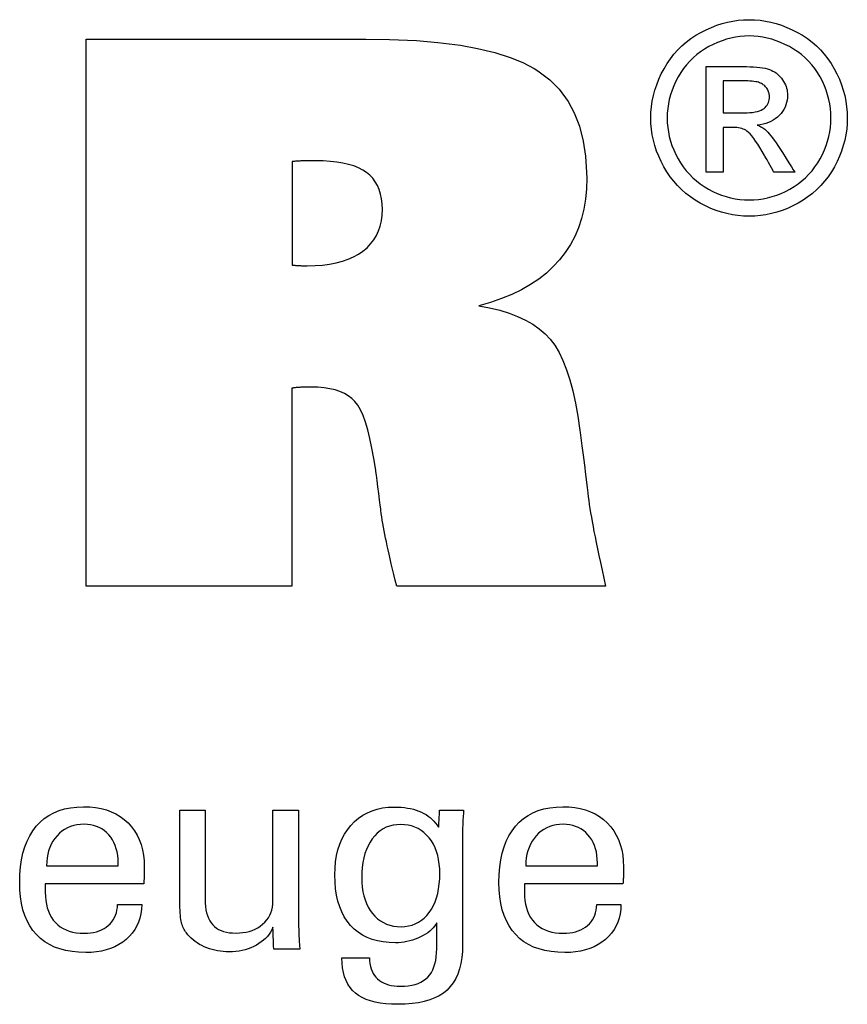
# Model space of a CAD drawing. Extents: x -3 to 355, y 8 to 204.
# Drawn here: x 325 to 337, y 46 to 60 of the extents above; entities that cross this region are included whole.
import ezdxf

# ---------------------------------------------------------------- set-up
doc = ezdxf.new("R2010")
doc.units = 0
doc.header["$MEASUREMENT"] = 0
doc.layers.add('CK_LEVEL_1', color=7, linetype='CONTINUOUS')

msp = doc.modelspace()

# ---------------------------------------------------------------- linework, layer by layer
at = {"layer": 'CK_LEVEL_1', "color": 1, "linetype": 'CONTINUOUS'}
for points in [[(335.54656, 60.48888, 0), (335.62729, 60.48659, 0), (335.70759, 60.47971, 0), (335.78746, 60.46823, 0), (335.86689, 60.45215, 0), (335.94589, 60.43146, 0), (336.02446, 60.40617, 0), (336.10261, 60.37626, 0), (336.18032, 60.34173, 0), (336.25761, 60.30258, 0), (336.33295, 60.25898, 0), (336.40445, 60.21145, 0), (336.47212, 60.15997, 0), (336.53596, 60.10454, 0), (336.596, 60.04514, 0), (336.65223, 59.98175, 0), (336.70467, 59.91438, 0), (336.75334, 59.843, 0), (336.79824, 59.76761, 0), (336.83872, 59.69007, 0), (336.87449, 59.61175, 0), (336.90553, 59.53265, 0), (336.93183, 59.45278, 0), (336.95339, 59.37214, 0), (336.97017, 59.29076, 0), (336.98218, 59.20862, 0), (336.9894, 59.12575, 0), (336.9918, 59.04215, 0), (336.98947, 58.95951, 0), (336.98244, 58.87759, 0), (336.97072, 58.7964, 0), (336.95429, 58.71593, 0), (336.93314, 58.63618, 0), (336.90726, 58.55716, 0), (336.87664, 58.47886, 0), (336.84127, 58.40129, 0), (336.80113, 58.32445, 0), (336.75686, 58.2496, 0), (336.70879, 58.17859, 0), (336.65694, 58.11142, 0), (336.60132, 58.04809, 0), (336.54193, 57.98857, 0), (336.4788, 57.93288, 0), (336.41193, 57.88101, 0), (336.34134, 57.83294, 0), (336.26705, 57.78868, 0), (336.18993, 57.74862, 0), (336.11215, 57.71327, 0), (336.03369, 57.68265, 0), (335.9545, 57.65675, 0), (335.87456, 57.63556, 0), (335.79383, 57.61908, 0), (335.71228, 57.60731, 0), (335.62987, 57.60026, 0), (335.54656, 57.5979, 0), (335.46366, 57.60026, 0), (335.38147, 57.60731, 0), (335.30003, 57.61908, 0), (335.21934, 57.63556, 0), (335.13941, 57.65675, 0), (335.06026, 57.68265, 0), (334.98189, 57.71327, 0), (334.90432, 57.74862, 0), (334.82757, 57.78868, 0), (334.7531, 57.83294, 0), (334.68233, 57.88101, 0), (334.61527, 57.93288, 0), (334.55197, 57.98857, 0), (334.49243, 58.04809, 0), (334.4367, 58.11142, 0), (334.38478, 58.17859, 0), (334.3367, 58.2496, 0), (334.2925, 58.32445, 0), (334.25206, 58.40129, 0), (334.21641, 58.47886, 0), (334.18552, 58.55716, 0), (334.15941, 58.63618, 0), (334.13805, 58.71593, 0), (334.12145, 58.7964, 0), (334.1096, 58.87759, 0), (334.1025, 58.95951, 0), (334.10013, 59.04215, 0), (334.10254, 59.12575, 0), (334.10975, 59.20862, 0), (334.12177, 59.29076, 0), (334.13859, 59.37214, 0), (334.1602, 59.45278, 0), (334.1866, 59.53265, 0), (334.21778, 59.61175, 0), (334.25375, 59.69007, 0), (334.29448, 59.76761, 0), (334.33964, 59.843, 0), (334.38855, 59.91438, 0), (334.4412, 59.98175, 0), (334.4976, 60.04514, 0), (334.55775, 60.10454, 0), (334.62167, 60.15997, 0), (334.68935, 60.21145, 0), (334.7608, 60.25898, 0), (334.83602, 60.30258, 0), (334.91344, 60.34173, 0), (334.99122, 60.37626, 0), (335.06938, 60.40617, 0), (335.14792, 60.43146, 0), (335.22685, 60.45215, 0), (335.30617, 60.46823, 0), (335.3859, 60.47971, 0), (335.46602, 60.48659, 0), (335.54656, 60.48888, 0), (335.54656, 60.48888, 0), (335.54656, 60.48888, 0), (335.54656, 60.48888, 0), (335.54656, 60.48888, 0), (335.54656, 60.48888, 0), (335.54656, 60.48888, 0), (335.54656, 60.48888, 0), (335.54656, 60.48888, 0), (335.54656, 60.48888, 0), (335.54656, 60.48888, 0), (335.54656, 60.48888, 0), (335.54656, 60.48888, 0), (335.54656, 60.48888, 0), (335.54656, 60.48888, 0), (335.54656, 60.48888, 0), (335.54656, 60.48888, 0), (335.54656, 60.48888, 0), (335.54656, 60.48888, 0)], [(335.54656, 60.24982, 0), (335.47902, 60.24787, 0), (335.41193, 60.24203, 0), (335.34527, 60.23232, 0), (335.27906, 60.21875, 0), (335.21328, 60.20133, 0), (335.14793, 60.18007, 0), (335.08302, 60.15499, 0), (335.01852, 60.1261, 0), (334.95446, 60.09342, 0), (334.8918, 60.05715, 0), (334.83227, 60.01753, 0), (334.77587, 59.97456, 0), (334.72257, 59.92826, 0), (334.67239, 59.87865, 0), (334.6253, 59.82575, 0), (334.5813, 59.76958, 0), (334.54039, 59.71015, 0), (334.50255, 59.64747, 0), (334.46854, 59.58263, 0), (334.43852, 59.5172, 0), (334.41248, 59.45117, 0), (334.39044, 59.38454, 0), (334.3724, 59.3173, 0), (334.35836, 59.24945, 0), (334.34832, 59.18098, 0), (334.3423, 59.11188, 0), (334.34029, 59.04215, 0), (334.34227, 58.97326, 0), (334.3482, 58.90498, 0), (334.35808, 58.83729, 0), (334.37193, 58.77021, 0), (334.38973, 58.70373, 0), (334.41149, 58.63785, 0), (334.43722, 58.57256, 0), (334.46691, 58.50788, 0), (334.50056, 58.44379, 0), (334.53762, 58.38169, 0), (334.57784, 58.32272, 0), (334.62121, 58.26687, 0), (334.66771, 58.21415, 0), (334.71734, 58.16454, 0), (334.77009, 58.11805, 0), (334.82594, 58.07467, 0), (334.88488, 58.03441, 0), (334.94691, 57.99725, 0), (335.01128, 57.9637, 0), (335.07618, 57.93407, 0), (335.14161, 57.90838, 0), (335.2076, 57.88662, 0), (335.27417, 57.8688, 0), (335.34133, 57.85493, 0), (335.4091, 57.84501, 0), (335.47751, 57.83906, 0), (335.54656, 57.83707, 0), (335.61572, 57.83906, 0), (335.68428, 57.84501, 0), (335.75223, 57.85493, 0), (335.81955, 57.8688, 0), (335.88624, 57.88662, 0), (335.95228, 57.90838, 0), (336.01767, 57.93407, 0), (336.08238, 57.9637, 0), (336.14642, 57.99725, 0), (336.20871, 58.03441, 0), (336.26784, 58.07467, 0), (336.32381, 58.11805, 0), (336.37661, 58.16454, 0), (336.42624, 58.21415, 0), (336.47267, 58.26687, 0), (336.51591, 58.32272, 0), (336.55594, 58.38169, 0), (336.59276, 58.44379, 0), (336.626, 58.50788, 0), (336.65537, 58.57256, 0), (336.68085, 58.63785, 0), (336.70244, 58.70373, 0), (336.72013, 58.77021, 0), (336.7339, 58.83729, 0), (336.74375, 58.90498, 0), (336.74967, 58.97326, 0), (336.75164, 59.04215, 0), (336.74967, 59.11188, 0), (336.74374, 59.18098, 0), (336.73385, 59.24945, 0), (336.72001, 59.3173, 0), (336.7022, 59.38454, 0), (336.68044, 59.45117, 0), (336.65471, 59.5172, 0), (336.62503, 59.58263, 0), (336.59137, 59.64747, 0), (336.5535, 59.71015, 0), (336.51255, 59.76958, 0), (336.46851, 59.82575, 0), (336.42136, 59.87865, 0), (336.3711, 59.92826, 0), (336.31771, 59.97456, 0), (336.26118, 60.01753, 0), (336.20151, 60.05715, 0), (336.13867, 60.09342, 0), (336.07438, 60.1261, 0), (336.00969, 60.15499, 0), (335.94462, 60.18007, 0), (335.87917, 60.20133, 0), (335.81335, 60.21875, 0), (335.74717, 60.23232, 0), (335.68064, 60.24203, 0), (335.61377, 60.24787, 0), (335.54656, 60.24982, 0), (335.54656, 60.24982, 0), (335.54656, 60.24982, 0), (335.54656, 60.24982, 0), (335.54656, 60.24982, 0), (335.54656, 60.24982, 0), (335.54656, 60.24982, 0), (335.54656, 60.24982, 0), (335.54656, 60.24982, 0), (335.54656, 60.24982, 0), (335.54656, 60.24982, 0), (335.54656, 60.24982, 0), (335.54656, 60.24982, 0), (335.54656, 60.24982, 0), (335.54656, 60.24982, 0), (335.54656, 60.24982, 0), (335.54656, 60.24982, 0), (335.54656, 60.24982, 0), (335.54656, 60.24982, 0)], [(334.91302, 58.24407, 0), (334.91302, 58.29739, 0), (334.91302, 58.44031, 0), (334.91302, 58.64722, 0), (334.91302, 58.89253, 0), (334.91302, 59.15064, 0), (334.91302, 59.39595, 0), (334.91302, 59.60286, 0), (334.91302, 59.74578, 0), (334.91302, 59.7991, 0), (334.93132, 59.7991, 0), (334.98036, 59.7991, 0), (335.05136, 59.7991, 0), (335.13553, 59.7991, 0), (335.2241, 59.7991, 0), (335.30827, 59.7991, 0), (335.37927, 59.7991, 0), (335.42831, 59.7991, 0), (335.4466, 59.7991, 0), (335.50587, 59.7986, 0), (335.56137, 59.79709, 0), (335.61312, 59.79454, 0), (335.66113, 59.79094, 0), (335.70538, 59.78627, 0), (335.7459, 59.78051, 0), (335.78268, 59.77364, 0), (335.81573, 59.76563, 0), (335.84505, 59.75648, 0), (335.87153, 59.74609, 0), (335.89677, 59.7341, 0), (335.92079, 59.7205, 0), (335.94358, 59.70532, 0), (335.96516, 59.68857, 0), (335.98553, 59.67027, 0), (336.00469, 59.65041, 0), (336.02265, 59.62903, 0), (336.03941, 59.60614, 0), (336.0547, 59.582, 0), (336.06821, 59.55759, 0), (336.07991, 59.53289, 0), (336.08982, 59.50789, 0), (336.09792, 59.48256, 0), (336.10423, 59.45688, 0), (336.10873, 59.43084, 0), (336.11144, 59.40442, 0), (336.11234, 59.3776, 0), (336.11085, 59.34031, 0), (336.10638, 59.30412, 0), (336.09892, 59.26904, 0), (336.08846, 59.23503, 0), (336.075, 59.2021, 0), (336.05852, 59.17023, 0), (336.03902, 59.1394, 0), (336.01649, 59.10959, 0), (335.99092, 59.0808, 0), (335.96264, 59.05405, 0), (335.93245, 59.03009, 0), (335.90035, 59.0089, 0), (335.86633, 58.99047, 0), (335.8304, 58.97479, 0), (335.79254, 58.96183, 0), (335.75275, 58.9516, 0), (335.71104, 58.94406, 0), (335.66739, 58.93921, 0), (335.68533, 58.93143, 0), (335.70246, 58.92331, 0), (335.71878, 58.91484, 0), (335.73427, 58.90603, 0), (335.74893, 58.89686, 0), (335.76276, 58.88734, 0), (335.77576, 58.87745, 0), (335.78793, 58.86718, 0), (335.79924, 58.85654, 0), (335.82062, 58.83449, 0), (335.84307, 58.80941, 0), (335.86658, 58.78128, 0), (335.89115, 58.7501, 0), (335.91678, 58.71587, 0), (335.94345, 58.67856, 0), (335.97116, 58.63817, 0), (335.9999, 58.59469, 0), (336.02967, 58.54812, 0), (336.03617, 58.53769, 0), (336.05359, 58.50975, 0), (336.07882, 58.46929, 0), (336.10873, 58.42132, 0), (336.1402, 58.37086, 0), (336.1701, 58.32289, 0), (336.19533, 58.28244, 0), (336.21275, 58.25449, 0), (336.21925, 58.24407, 0), (336.20873, 58.24407, 0), (336.18052, 58.24407, 0), (336.13968, 58.24407, 0), (336.09126, 58.24407, 0), (336.04031, 58.24407, 0), (335.9919, 58.24407, 0), (335.95106, 58.24407, 0), (335.92285, 58.24407, 0), (335.91232, 58.24407, 0), (335.90761, 58.25248, 0), (335.89498, 58.27503, 0), (335.87669, 58.30767, 0), (335.85502, 58.34637, 0), (335.83221, 58.38709, 0), (335.81053, 58.42579, 0), (335.79224, 58.45843, 0), (335.77961, 58.48098, 0), (335.7749, 58.48939, 0), (335.73958, 58.55074, 0), (335.70581, 58.60681, 0), (335.6736, 58.65758, 0), (335.64294, 58.70305, 0), (335.61383, 58.74321, 0), (335.58626, 58.77805, 0), (335.56023, 58.80756, 0), (335.53574, 58.83174, 0), (335.51278, 58.85058, 0), (335.49663, 58.86189, 0), (335.47894, 58.87185, 0), (335.45968, 58.88045, 0), (335.43887, 58.88772, 0), (335.41649, 58.89364, 0), (335.39256, 58.89824, 0), (335.36706, 58.90152, 0), (335.34, 58.90348, 0), (335.31137, 58.90414, 0), (335.30629, 58.90414, 0), (335.29269, 58.90414, 0), (335.27299, 58.90414, 0), (335.24963, 58.90414, 0), (335.22506, 58.90414, 0), (335.2017, 58.90414, 0), (335.182, 58.90414, 0), (335.1684, 58.90414, 0), (335.16332, 58.90414, 0), (335.16332, 58.8815, 0), (335.16332, 58.82084, 0), (335.16332, 58.73301, 0), (335.16332, 58.62888, 0), (335.16332, 58.51932, 0), (335.16332, 58.4152, 0), (335.16332, 58.32737, 0), (335.16332, 58.2667, 0), (335.16332, 58.24407, 0), (335.15474, 58.24407, 0), (335.13173, 58.24407, 0), (335.09843, 58.24407, 0), (335.05894, 58.24407, 0), (335.0174, 58.24407, 0), (334.97791, 58.24407, 0), (334.94461, 58.24407, 0), (334.92161, 58.24407, 0), (334.91302, 58.24407, 0), (334.91302, 58.24407, 0), (334.91302, 58.24407, 0), (334.91302, 58.24407, 0), (334.91302, 58.24407, 0), (334.91302, 58.24407, 0), (334.91302, 58.24407, 0), (334.91302, 58.24407, 0), (334.91302, 58.24407, 0), (334.91302, 58.24407, 0)], [(335.16332, 59.11866, 0), (335.1738, 59.11866, 0), (335.20188, 59.11866, 0), (335.24253, 59.11866, 0), (335.29073, 59.11866, 0), (335.34145, 59.11866, 0), (335.38965, 59.11866, 0), (335.4303, 59.11866, 0), (335.45838, 59.11866, 0), (335.46886, 59.11866, 0), (335.51555, 59.11949, 0), (335.55883, 59.12197, 0), (335.5987, 59.12608, 0), (335.63518, 59.1318, 0), (335.66825, 59.13913, 0), (335.69792, 59.14804, 0), (335.72419, 59.15853, 0), (335.74707, 59.17057, 0), (335.76655, 59.18414, 0), (335.78304, 59.19912, 0), (335.79765, 59.21518, 0), (335.81037, 59.23229, 0), (335.82117, 59.25047, 0), (335.83005, 59.26968, 0), (335.83698, 59.28994, 0), (335.84195, 59.31122, 0), (335.84494, 59.33352, 0), (335.84595, 59.35684, 0), (335.84548, 59.37199, 0), (335.84407, 59.38679, 0), (335.84172, 59.40122, 0), (335.83842, 59.4153, 0), (335.83418, 59.42902, 0), (335.82897, 59.44238, 0), (335.82281, 59.45539, 0), (335.81568, 59.46805, 0), (335.80759, 59.48035, 0), (335.79845, 59.49205, 0), (335.78869, 59.50312, 0), (335.77829, 59.51355, 0), (335.76725, 59.52331, 0), (335.75553, 59.5324, 0), (335.74312, 59.54081, 0), (335.73001, 59.54852, 0), (335.71616, 59.55553, 0), (335.70157, 59.56182, 0), (335.68487, 59.5675, 0), (335.66538, 59.57248, 0), (335.64307, 59.57676, 0), (335.61794, 59.58037, 0), (335.58996, 59.5833, 0), (335.55912, 59.58557, 0), (335.52541, 59.58718, 0), (335.4888, 59.58813, 0), (335.44929, 59.58845, 0), (335.43948, 59.58845, 0), (335.4132, 59.58845, 0), (335.37515, 59.58845, 0), (335.33004, 59.58845, 0), (335.28257, 59.58845, 0), (335.23746, 59.58845, 0), (335.19941, 59.58845, 0), (335.17313, 59.58845, 0), (335.16332, 59.58845, 0), (335.16332, 59.57234, 0), (335.16332, 59.52917, 0), (335.16332, 59.46666, 0), (335.16332, 59.39255, 0), (335.16332, 59.31457, 0), (335.16332, 59.24046, 0), (335.16332, 59.17795, 0), (335.16332, 59.13477, 0), (335.16332, 59.11866, 0), (335.16332, 59.11866, 0), (335.16332, 59.11866, 0), (335.16332, 59.11866, 0), (335.16332, 59.11866, 0), (335.16332, 59.11866, 0), (335.16332, 59.11866, 0), (335.16332, 59.11866, 0), (335.16332, 59.11866, 0), (335.16332, 59.11866, 0)], [(326.60746, 47.4729, 0), (326.60442, 47.40362, 0), (326.59586, 47.33743, 0), (326.58175, 47.27433, 0), (326.56209, 47.21431, 0), (326.53687, 47.15737, 0), (326.50609, 47.10352, 0), (326.46972, 47.05275, 0), (326.42776, 47.00505, 0), (326.3802, 46.96043, 0), (326.32824, 46.91972, 0), (326.27269, 46.88383, 0), (326.21354, 46.85273, 0), (326.15079, 46.82644, 0), (326.08446, 46.80493, 0), (326.01453, 46.78822, 0), (325.94102, 46.77628, 0), (325.86392, 46.76913, 0), (325.78325, 46.76674, 0), (325.67991, 46.76998, 0), (325.58229, 46.7797, 0), (325.4904, 46.79591, 0), (325.40422, 46.8186, 0), (325.32377, 46.84778, 0), (325.24903, 46.88346, 0), (325.18001, 46.92563, 0), (325.11671, 46.9743, 0), (325.05913, 47.02947, 0), (325.00728, 47.09062, 0), (324.96153, 47.15787, 0), (324.92188, 47.23122, 0), (324.88833, 47.31065, 0), (324.86089, 47.39616, 0), (324.83954, 47.48774, 0), (324.8243, 47.58538, 0), (324.81515, 47.68907, 0), (324.8121, 47.79881, 0), (324.81513, 47.91555, 0), (324.82422, 48.026, 0), (324.83934, 48.13018, 0), (324.86049, 48.22808, 0), (324.88767, 48.31972, 0), (324.92085, 48.4051, 0), (324.96003, 48.48424, 0), (325.00519, 48.55715, 0), (325.05633, 48.62383, 0), (325.11289, 48.68396, 0), (325.17467, 48.73702, 0), (325.24167, 48.783, 0), (325.31388, 48.82192, 0), (325.3913, 48.85377, 0), (325.47393, 48.87854, 0), (325.56177, 48.89623, 0), (325.65479, 48.90685, 0), (325.75301, 48.91039, 0), (325.84321, 48.90744, 0), (325.92904, 48.89861, 0), (326.01048, 48.8839, 0), (326.08754, 48.86331, 0), (326.16022, 48.83687, 0), (326.22851, 48.80457, 0), (326.29242, 48.76643, 0), (326.35195, 48.72246, 0), (326.40709, 48.67266, 0), (326.45716, 48.61781, 0), (326.50133, 48.5587, 0), (326.53962, 48.49532, 0), (326.57201, 48.42769, 0), (326.59852, 48.35579, 0), (326.61913, 48.27964, 0), (326.63386, 48.19924, 0), (326.64269, 48.1146, 0), (326.64564, 48.02571, 0), (326.64561, 48.0042, 0), (326.64554, 47.98384, 0), (326.64543, 47.96464, 0), (326.64527, 47.94662, 0), (326.64507, 47.9298, 0), (326.64482, 47.91418, 0), (326.64453, 47.89979, 0), (326.6442, 47.88662, 0), (326.64383, 47.87471, 0), (326.64331, 47.86316, 0), (326.64276, 47.8518, 0), (326.64216, 47.8406, 0), (326.64152, 47.82958, 0), (326.64082, 47.81873, 0), (326.64005, 47.80804, 0), (326.63921, 47.7975, 0), (326.63827, 47.78712, 0), (326.63724, 47.77688, 0), (326.58758, 47.77688, 0), (326.45448, 47.77688, 0), (326.26177, 47.77688, 0), (326.03332, 47.77688, 0), (325.79294, 47.77688, 0), (325.56448, 47.77688, 0), (325.37178, 47.77688, 0), (325.23867, 47.77688, 0), (325.18901, 47.77688, 0), (325.18901, 47.77551, 0), (325.18901, 47.77184, 0), (325.18901, 47.76653, 0), (325.18901, 47.76024, 0), (325.18901, 47.75362, 0), (325.18901, 47.74733, 0), (325.18901, 47.74202, 0), (325.18901, 47.73835, 0), (325.18901, 47.73698, 0), (325.18901, 47.73419, 0), (325.18901, 47.72669, 0), (325.18901, 47.71583, 0), (325.18901, 47.70296, 0), (325.18901, 47.68942, 0), (325.18901, 47.67655, 0), (325.18901, 47.66569, 0), (325.18901, 47.65819, 0), (325.18901, 47.65539, 0), (325.19081, 47.59248, 0), (325.19622, 47.53286, 0), (325.20527, 47.47653, 0), (325.21799, 47.42349, 0), (325.23442, 47.37373, 0), (325.25458, 47.32727, 0), (325.2785, 47.28408, 0), (325.30622, 47.24417, 0), (325.33775, 47.20755, 0), (325.37235, 47.17438, 0), (325.41002, 47.14509, 0), (325.45077, 47.11969, 0), (325.49459, 47.09819, 0), (325.54148, 47.08058, 0), (325.59143, 47.06688, 0), (325.64445, 47.05708, 0), (325.70054, 47.0512, 0), (325.75969, 47.04924, 0), (325.80841, 47.05065, 0), (325.85486, 47.05488, 0), (325.89904, 47.06193, 0), (325.94094, 47.07179, 0), (325.98057, 47.08448, 0), (326.01792, 47.09997, 0), (326.05299, 47.11828, 0), (326.08578, 47.1394, 0), (326.11629, 47.16332, 0), (326.14402, 47.18988, 0), (326.16859, 47.21841, 0), (326.19, 47.2489, 0), (326.20826, 47.28135, 0), (326.22337, 47.31576, 0), (326.23533, 47.35212, 0), (326.24414, 47.39044, 0), (326.2498, 47.4307, 0), (326.2523, 47.4729, 0), (326.26448, 47.4729, 0), (326.29712, 47.4729, 0), (326.34438, 47.4729, 0), (326.40041, 47.4729, 0), (326.45936, 47.4729, 0), (326.51538, 47.4729, 0), (326.56264, 47.4729, 0), (326.59528, 47.4729, 0), (326.60746, 47.4729, 0), (326.60746, 47.4729, 0), (326.60746, 47.4729, 0), (326.60746, 47.4729, 0), (326.60746, 47.4729, 0), (326.60746, 47.4729, 0), (326.60746, 47.4729, 0), (326.60746, 47.4729, 0), (326.60746, 47.4729, 0), (326.60746, 47.4729, 0)], [(328.53946, 47.13832, 0), (328.52265, 47.10246, 0), (328.50325, 47.06823, 0), (328.48128, 47.03562, 0), (328.45673, 47.00465, 0), (328.4296, 46.97531, 0), (328.39989, 46.9476, 0), (328.36761, 46.92154, 0), (328.33275, 46.89711, 0), (328.29532, 46.87433, 0), (328.25594, 46.85372, 0), (328.21531, 46.83556, 0), (328.1734, 46.81986, 0), (328.13022, 46.8066, 0), (328.08576, 46.79577, 0), (328.04, 46.78736, 0), (327.99293, 46.78136, 0), (327.94456, 46.77777, 0), (327.89486, 46.77658, 0), (327.85118, 46.7775, 0), (327.80823, 46.78028, 0), (327.76602, 46.78489, 0), (327.72456, 46.79134, 0), (327.68386, 46.79962, 0), (327.64393, 46.80973, 0), (327.60479, 46.82165, 0), (327.56643, 46.8354, 0), (327.52887, 46.85095, 0), (327.49271, 46.86829, 0), (327.45822, 46.88699, 0), (327.42543, 46.90705, 0), (327.39434, 46.9285, 0), (327.36496, 46.95133, 0), (327.3373, 46.97557, 0), (327.31138, 47.00122, 0), (327.28721, 47.0283, 0), (327.26479, 47.05682, 0), (327.25323, 47.07295, 0), (327.24245, 47.08985, 0), (327.23246, 47.10752, 0), (327.22325, 47.12597, 0), (327.21482, 47.14518, 0), (327.20719, 47.16515, 0), (327.20035, 47.18587, 0), (327.19431, 47.20735, 0), (327.18906, 47.22957, 0), (327.1845, 47.25393, 0), (327.18046, 47.28189, 0), (327.17693, 47.31343, 0), (327.17394, 47.34857, 0), (327.17147, 47.38729, 0), (327.16954, 47.42959, 0), (327.16816, 47.47547, 0), (327.16732, 47.52493, 0), (327.16704, 47.57795, 0), (327.16704, 47.62194, 0), (327.16704, 47.73983, 0), (327.16704, 47.91051, 0), (327.16704, 48.11286, 0), (327.16704, 48.32576, 0), (327.16704, 48.52811, 0), (327.16704, 48.69878, 0), (327.16704, 48.81667, 0), (327.16704, 48.86066, 0), (327.17986, 48.86066, 0), (327.21422, 48.86066, 0), (327.26396, 48.86066, 0), (327.32293, 48.86066, 0), (327.38498, 48.86066, 0), (327.44396, 48.86066, 0), (327.4937, 48.86066, 0), (327.52806, 48.86066, 0), (327.54088, 48.86066, 0), (327.54088, 48.81586, 0), (327.54088, 48.6958, 0), (327.54088, 48.52198, 0), (327.54088, 48.3159, 0), (327.54088, 48.09907, 0), (327.54088, 47.89299, 0), (327.54088, 47.71917, 0), (327.54088, 47.59911, 0), (327.54088, 47.55431, 0), (327.54227, 47.49844, 0), (327.54645, 47.44597, 0), (327.55339, 47.39689, 0), (327.56309, 47.35121, 0), (327.57553, 47.30895, 0), (327.5907, 47.27011, 0), (327.60858, 47.23471, 0), (327.62916, 47.20275, 0), (327.65243, 47.17424, 0), (327.67861, 47.14877, 0), (327.7078, 47.12626, 0), (327.74001, 47.10674, 0), (327.77522, 47.09019, 0), (327.81346, 47.07664, 0), (327.8547, 47.06608, 0), (327.89895, 47.05854, 0), (327.94621, 47.054, 0), (327.99648, 47.05249, 0), (328.04843, 47.05408, 0), (328.09825, 47.05888, 0), (328.14593, 47.06689, 0), (328.19148, 47.07814, 0), (328.2349, 47.09264, 0), (328.27617, 47.11041, 0), (328.3153, 47.13148, 0), (328.35228, 47.15585, 0), (328.38711, 47.18354, 0), (328.41893, 47.21356, 0), (328.44707, 47.24543, 0), (328.47149, 47.27915, 0), (328.4922, 47.31473, 0), (328.50918, 47.35217, 0), (328.5224, 47.39145, 0), (328.53187, 47.4326, 0), (328.53756, 47.4756, 0), (328.53946, 47.52046, 0), (328.53946, 47.56642, 0), (328.53946, 47.6896, 0), (328.53946, 47.86792, 0), (328.53946, 48.07934, 0), (328.53946, 48.30178, 0), (328.53946, 48.5132, 0), (328.53946, 48.69153, 0), (328.53946, 48.8147, 0), (328.53946, 48.86066, 0), (328.55241, 48.86066, 0), (328.58713, 48.86066, 0), (328.63739, 48.86066, 0), (328.69697, 48.86066, 0), (328.75967, 48.86066, 0), (328.81925, 48.86066, 0), (328.86951, 48.86066, 0), (328.90422, 48.86066, 0), (328.91718, 48.86066, 0), (328.91718, 48.80438, 0), (328.91718, 48.65356, 0), (328.91718, 48.43521, 0), (328.91718, 48.17634, 0), (328.91718, 47.90396, 0), (328.91718, 47.64509, 0), (328.91718, 47.42674, 0), (328.91718, 47.27592, 0), (328.91718, 47.21964, 0), (328.91723, 47.19297, 0), (328.9174, 47.16686, 0), (328.91768, 47.14133, 0), (328.91807, 47.11637, 0), (328.91859, 47.092, 0), (328.91924, 47.06823, 0), (328.92001, 47.04505, 0), (328.92092, 47.02247, 0), (328.92196, 47.0005, 0), (328.92271, 46.97865, 0), (328.92368, 46.95719, 0), (328.92486, 46.9361, 0), (328.92622, 46.91537, 0), (328.92774, 46.89498, 0), (328.92942, 46.87491, 0), (328.93122, 46.85515, 0), (328.93313, 46.83568, 0), (328.93514, 46.81647, 0), (328.92197, 46.81647, 0), (328.8867, 46.81647, 0), (328.83562, 46.81647, 0), (328.77507, 46.81647, 0), (328.71135, 46.81647, 0), (328.6508, 46.81647, 0), (328.59973, 46.81647, 0), (328.56445, 46.81647, 0), (328.55128, 46.81647, 0), (328.55088, 46.82751, 0), (328.54979, 46.85709, 0), (328.54822, 46.89991, 0), (328.54635, 46.95069, 0), (328.54439, 47.00411, 0), (328.54252, 47.05488, 0), (328.54095, 47.0977, 0), (328.53987, 47.12728, 0), (328.53946, 47.13832, 0), (328.53946, 47.13832, 0), (328.53946, 47.13832, 0), (328.53946, 47.13832, 0), (328.53946, 47.13832, 0), (328.53946, 47.13832, 0), (328.53946, 47.13832, 0), (328.53946, 47.13832, 0), (328.53946, 47.13832, 0), (328.53946, 47.13832, 0)], [(330.94927, 47.20448, 0), (330.9345, 47.17801, 0), (330.91685, 47.1524, 0), (330.89631, 47.12765, 0), (330.87288, 47.10375, 0), (330.84655, 47.08071, 0), (330.81733, 47.05853, 0), (330.78521, 47.03722, 0), (330.75019, 47.01676, 0), (330.71226, 46.99716, 0), (330.67298, 46.9789, 0), (330.63326, 46.96275, 0), (330.59308, 46.94871, 0), (330.55247, 46.93681, 0), (330.51142, 46.92705, 0), (330.46994, 46.91944, 0), (330.42803, 46.91399, 0), (330.38569, 46.91071, 0), (330.34294, 46.90962, 0), (330.2495, 46.91279, 0), (330.16102, 46.92233, 0), (330.07752, 46.93821, 0), (329.99899, 46.96043, 0), (329.92546, 46.989, 0), (329.85692, 47.0239, 0), (329.79341, 47.06513, 0), (329.73491, 47.11269, 0), (329.68146, 47.16657, 0), (329.6327, 47.22639, 0), (329.58973, 47.29188, 0), (329.55254, 47.36303, 0), (329.52111, 47.43984, 0), (329.49542, 47.5223, 0), (329.47547, 47.61041, 0), (329.46123, 47.70416, 0), (329.4527, 47.80355, 0), (329.44986, 47.90856, 0), (329.45278, 48.00775, 0), (329.46152, 48.10237, 0), (329.47609, 48.19241, 0), (329.49651, 48.27787, 0), (329.52278, 48.35873, 0), (329.55489, 48.43499, 0), (329.59287, 48.50664, 0), (329.63671, 48.57368, 0), (329.68642, 48.63611, 0), (329.74109, 48.69282, 0), (329.79978, 48.74287, 0), (329.8625, 48.78625, 0), (329.92924, 48.82296, 0), (330, 48.853, 0), (330.07477, 48.87637, 0), (330.15356, 48.89306, 0), (330.23636, 48.90308, 0), (330.32317, 48.90642, 0), (330.37522, 48.90549, 0), (330.42539, 48.90271, 0), (330.4737, 48.89807, 0), (330.52012, 48.89158, 0), (330.56466, 48.88325, 0), (330.60731, 48.87307, 0), (330.64808, 48.86105, 0), (330.68694, 48.8472, 0), (330.7239, 48.83151, 0), (330.75923, 48.81409, 0), (330.79273, 48.79481, 0), (330.82442, 48.77369, 0), (330.85432, 48.75072, 0), (330.88245, 48.72591, 0), (330.90883, 48.69928, 0), (330.93349, 48.67083, 0), (330.95644, 48.64056, 0), (330.9777, 48.60849, 0), (330.97818, 48.61714, 0), (330.97948, 48.64031, 0), (330.98135, 48.67387, 0), (330.98357, 48.71365, 0), (330.98591, 48.7555, 0), (330.98813, 48.79528, 0), (330.99, 48.82884, 0), (330.9913, 48.85201, 0), (330.99178, 48.86066, 0), (331.00391, 48.86066, 0), (331.03642, 48.86066, 0), (331.08348, 48.86066, 0), (331.13928, 48.86066, 0), (331.19799, 48.86066, 0), (331.25379, 48.86066, 0), (331.30085, 48.86066, 0), (331.33336, 48.86066, 0), (331.34549, 48.86066, 0), (331.34395, 48.8414, 0), (331.34245, 48.8222, 0), (331.34101, 48.80307, 0), (331.33962, 48.784, 0), (331.33829, 48.765, 0), (331.33704, 48.74608, 0), (331.33586, 48.72723, 0), (331.33477, 48.70848, 0), (331.33376, 48.68981, 0), (331.33286, 48.67094, 0), (331.33207, 48.65146, 0), (331.3314, 48.63138, 0), (331.33084, 48.61071, 0), (331.33039, 48.58945, 0), (331.33004, 48.5676, 0), (331.3298, 48.54518, 0), (331.32965, 48.5222, 0), (331.32961, 48.49865, 0), (331.32961, 48.44321, 0), (331.32961, 48.29463, 0), (331.32961, 48.07952, 0), (331.32961, 47.82449, 0), (331.32961, 47.55616, 0), (331.32961, 47.30113, 0), (331.32961, 47.08602, 0), (331.32961, 46.93744, 0), (331.32961, 46.882, 0), (331.3268, 46.78346, 0), (331.31839, 46.69103, 0), (331.30434, 46.60472, 0), (331.28466, 46.52451, 0), (331.25933, 46.4504, 0), (331.22833, 46.38239, 0), (331.19167, 46.32048, 0), (331.14931, 46.26466, 0), (331.10126, 46.21492, 0), (331.04748, 46.1708, 0), (330.9871, 46.13189, 0), (330.9201, 46.09818, 0), (330.84648, 46.06966, 0), (330.76623, 46.04633, 0), (330.67934, 46.0282, 0), (330.58578, 46.01525, 0), (330.48557, 46.00749, 0), (330.37868, 46.0049, 0), (330.28617, 46.00694, 0), (330.19937, 46.01305, 0), (330.11829, 46.02323, 0), (330.04293, 46.03746, 0), (329.97328, 46.05573, 0), (329.90935, 46.07802, 0), (329.85114, 46.10434, 0), (329.79864, 46.13466, 0), (329.75186, 46.16898, 0), (329.71065, 46.20796, 0), (329.67423, 46.25161, 0), (329.64258, 46.29994, 0), (329.61572, 46.35298, 0), (329.59363, 46.41073, 0), (329.57631, 46.4732, 0), (329.56378, 46.54042, 0), (329.55601, 46.61239, 0), (329.55302, 46.68912, 0), (329.56694, 46.68912, 0), (329.60425, 46.68912, 0), (329.65825, 46.68912, 0), (329.72228, 46.68912, 0), (329.78965, 46.68912, 0), (329.85367, 46.68912, 0), (329.90768, 46.68912, 0), (329.94498, 46.68912, 0), (329.9589, 46.68912, 0), (329.96123, 46.64473, 0), (329.96635, 46.60283, 0), (329.97422, 46.56339, 0), (329.98484, 46.52642, 0), (329.99819, 46.49189, 0), (330.01425, 46.45979, 0), (330.033, 46.4301, 0), (330.05442, 46.40282, 0), (330.07849, 46.37792, 0), (330.10542, 46.35561, 0), (330.13505, 46.33592, 0), (330.16737, 46.31885, 0), (330.20238, 46.30439, 0), (330.24006, 46.29256, 0), (330.28041, 46.28336, 0), (330.3234, 46.27678, 0), (330.36904, 46.27283, 0), (330.41731, 46.27151, 0), (330.4758, 46.27319, 0), (330.53087, 46.27822, 0), (330.58249, 46.28659, 0), (330.63065, 46.2983, 0), (330.67533, 46.31332, 0), (330.71652, 46.33164, 0), (330.7542, 46.35326, 0), (330.78834, 46.37817, 0), (330.81894, 46.40635, 0), (330.84638, 46.43782, 0), (330.87055, 46.47296, 0), (330.89148, 46.51175, 0), (330.90917, 46.55419, 0), (330.92363, 46.60027, 0), (330.93486, 46.64997, 0), (330.94287, 46.70328, 0), (330.94767, 46.7602, 0), (330.94927, 46.82071, 0), (330.94927, 46.83387, 0), (330.94927, 46.86915, 0), (330.94927, 46.92021, 0), (330.94927, 46.98075, 0), (330.94927, 47.04445, 0), (330.94927, 47.10498, 0), (330.94927, 47.15605, 0), (330.94927, 47.19132, 0), (330.94927, 47.20448, 0), (330.94927, 47.20448, 0), (330.94927, 47.20448, 0), (330.94927, 47.20448, 0), (330.94927, 47.20448, 0), (330.94927, 47.20448, 0), (330.94927, 47.20448, 0), (330.94927, 47.20448, 0), (330.94927, 47.20448, 0), (330.94927, 47.20448, 0)], [(333.66008, 47.4729, 0), (333.65686, 47.40362, 0), (333.64816, 47.33743, 0), (333.63395, 47.27433, 0), (333.61424, 47.21431, 0), (333.58902, 47.15737, 0), (333.55826, 47.10352, 0), (333.52197, 47.05275, 0), (333.48013, 47.00505, 0), (333.43273, 46.96043, 0), (333.3808, 46.91972, 0), (333.32525, 46.88383, 0), (333.26607, 46.85273, 0), (333.20329, 46.82644, 0), (333.13689, 46.80493, 0), (333.06688, 46.78822, 0), (332.99327, 46.77628, 0), (332.91606, 46.76913, 0), (332.83524, 46.76674, 0), (332.73188, 46.76998, 0), (332.63426, 46.7797, 0), (332.54237, 46.79591, 0), (332.45622, 46.8186, 0), (332.37578, 46.84778, 0), (332.30107, 46.88346, 0), (332.23208, 46.92563, 0), (332.16879, 46.9743, 0), (332.11122, 47.02947, 0), (332.0595, 47.09062, 0), (332.01385, 47.15787, 0), (331.97428, 47.23122, 0), (331.94079, 47.31065, 0), (331.91339, 47.39616, 0), (331.89206, 47.48774, 0), (331.87683, 47.58538, 0), (331.86769, 47.68907, 0), (331.86464, 47.79881, 0), (331.86767, 47.91555, 0), (331.87675, 48.026, 0), (331.89187, 48.13018, 0), (331.913, 48.22808, 0), (331.94012, 48.31972, 0), (331.97321, 48.4051, 0), (332.01226, 48.48424, 0), (332.05725, 48.55715, 0), (332.10815, 48.62383, 0), (332.16484, 48.68396, 0), (332.22675, 48.73702, 0), (332.29385, 48.783, 0), (332.36615, 48.82192, 0), (332.44365, 48.85377, 0), (332.52634, 48.87854, 0), (332.61423, 48.89623, 0), (332.70729, 48.90685, 0), (332.80555, 48.91039, 0), (332.8956, 48.90744, 0), (332.98131, 48.89861, 0), (333.06269, 48.8839, 0), (333.13972, 48.86331, 0), (333.21239, 48.83687, 0), (333.28071, 48.80457, 0), (333.34466, 48.76643, 0), (333.40425, 48.72246, 0), (333.45945, 48.67266, 0), (333.50951, 48.61781, 0), (333.55369, 48.5587, 0), (333.59197, 48.49532, 0), (333.62437, 48.42769, 0), (333.65087, 48.35579, 0), (333.67149, 48.27964, 0), (333.68621, 48.19924, 0), (333.69505, 48.1146, 0), (333.69799, 48.02571, 0), (333.69796, 48.0042, 0), (333.69788, 47.98384, 0), (333.69774, 47.96464, 0), (333.69756, 47.94662, 0), (333.69733, 47.9298, 0), (333.69707, 47.91418, 0), (333.69677, 47.89979, 0), (333.69645, 47.88662, 0), (333.6961, 47.87471, 0), (333.69565, 47.86316, 0), (333.69514, 47.8518, 0), (333.69459, 47.8406, 0), (333.69397, 47.82958, 0), (333.69329, 47.81873, 0), (333.69255, 47.80804, 0), (333.69175, 47.7975, 0), (333.69089, 47.78712, 0), (333.68996, 47.77688, 0), (333.64027, 47.77688, 0), (333.5071, 47.77688, 0), (333.3143, 47.77688, 0), (333.08573, 47.77688, 0), (332.84523, 47.77688, 0), (332.61666, 47.77688, 0), (332.42386, 47.77688, 0), (332.29069, 47.77688, 0), (332.241, 47.77688, 0), (332.241, 47.77551, 0), (332.241, 47.77184, 0), (332.241, 47.76653, 0), (332.241, 47.76024, 0), (332.241, 47.75362, 0), (332.241, 47.74733, 0), (332.241, 47.74202, 0), (332.241, 47.73835, 0), (332.241, 47.73698, 0), (332.241, 47.73419, 0), (332.241, 47.72669, 0), (332.241, 47.71583, 0), (332.241, 47.70296, 0), (332.241, 47.68942, 0), (332.241, 47.67655, 0), (332.241, 47.66569, 0), (332.241, 47.65819, 0), (332.241, 47.65539, 0), (332.24282, 47.59248, 0), (332.24827, 47.53286, 0), (332.25737, 47.47653, 0), (332.27014, 47.42349, 0), (332.28659, 47.37373, 0), (332.30674, 47.32727, 0), (332.33059, 47.28408, 0), (332.35816, 47.24417, 0), (332.38947, 47.20755, 0), (332.42415, 47.17438, 0), (332.46192, 47.14509, 0), (332.50276, 47.11969, 0), (332.54667, 47.09819, 0), (332.59363, 47.08058, 0), (332.64361, 47.06688, 0), (332.69661, 47.05708, 0), (332.75261, 47.0512, 0), (332.8116, 47.04924, 0), (332.86049, 47.05065, 0), (332.90705, 47.05488, 0), (332.9513, 47.06193, 0), (332.99324, 47.07179, 0), (333.03289, 47.08448, 0), (333.07025, 47.09997, 0), (333.10533, 47.11828, 0), (333.13816, 47.1394, 0), (333.16874, 47.16332, 0), (333.19661, 47.18988, 0), (333.22123, 47.21841, 0), (333.24261, 47.2489, 0), (333.26078, 47.28135, 0), (333.27577, 47.31576, 0), (333.28758, 47.35212, 0), (333.29626, 47.39044, 0), (333.30183, 47.4307, 0), (333.3043, 47.4729, 0), (333.3165, 47.4729, 0), (333.3492, 47.4729, 0), (333.39654, 47.4729, 0), (333.45266, 47.4729, 0), (333.51172, 47.4729, 0), (333.56784, 47.4729, 0), (333.61518, 47.4729, 0), (333.64788, 47.4729, 0), (333.66008, 47.4729, 0), (333.66008, 47.4729, 0), (333.66008, 47.4729, 0), (333.66008, 47.4729, 0), (333.66008, 47.4729, 0), (333.66008, 47.4729, 0), (333.66008, 47.4729, 0), (333.66008, 47.4729, 0), (333.66008, 47.4729, 0), (333.66008, 47.4729, 0)], [(325.20823, 48.04169, 0), (325.24438, 48.04169, 0), (325.34125, 48.04169, 0), (325.48149, 48.04169, 0), (325.64776, 48.04169, 0), (325.8227, 48.04169, 0), (325.98897, 48.04169, 0), (326.12922, 48.04169, 0), (326.22609, 48.04169, 0), (326.26223, 48.04169, 0), (326.26223, 48.04324, 0), (326.26223, 48.0474, 0), (326.26223, 48.05343, 0), (326.26223, 48.06058, 0), (326.26223, 48.0681, 0), (326.26223, 48.07525, 0), (326.26223, 48.08128, 0), (326.26223, 48.08544, 0), (326.26223, 48.08699, 0), (326.26049, 48.14237, 0), (326.25527, 48.19533, 0), (326.24657, 48.24587, 0), (326.23442, 48.29398, 0), (326.21881, 48.33968, 0), (326.19976, 48.38294, 0), (326.17728, 48.42379, 0), (326.15138, 48.4622, 0), (326.12207, 48.4982, 0), (326.08992, 48.53079, 0), (326.0557, 48.55956, 0), (326.01943, 48.5845, 0), (325.98113, 48.60561, 0), (325.94081, 48.62289, 0), (325.89849, 48.63633, 0), (325.85418, 48.64593, 0), (325.80791, 48.65169, 0), (325.75969, 48.65362, 0), (325.70643, 48.65154, 0), (325.65542, 48.64533, 0), (325.60668, 48.63495, 0), (325.5602, 48.62041, 0), (325.51599, 48.6017, 0), (325.47403, 48.5788, 0), (325.43434, 48.55172, 0), (325.39692, 48.52043, 0), (325.36176, 48.48493, 0), (325.32939, 48.44603, 0), (325.30089, 48.40454, 0), (325.27623, 48.36047, 0), (325.25539, 48.3138, 0), (325.23838, 48.26456, 0), (325.22517, 48.21272, 0), (325.21575, 48.1583, 0), (325.21011, 48.10128, 0), (325.20823, 48.04169, 0), (325.20823, 48.04169, 0), (325.20823, 48.04169, 0), (325.20823, 48.04169, 0), (325.20823, 48.04169, 0), (325.20823, 48.04169, 0), (325.20823, 48.04169, 0), (325.20823, 48.04169, 0), (325.20823, 48.04169, 0), (325.20823, 48.04169, 0), (325.20823, 48.04169, 0), (325.20823, 48.04169, 0), (325.20823, 48.04169, 0), (325.20823, 48.04169, 0), (325.20823, 48.04169, 0), (325.20823, 48.04169, 0), (325.20823, 48.04169, 0), (325.20823, 48.04169, 0), (325.20823, 48.04169, 0)], [(330.99503, 47.92823, 0), (330.99311, 47.99989, 0), (330.98733, 48.06821, 0), (330.97768, 48.13322, 0), (330.96414, 48.19493, 0), (330.94669, 48.25335, 0), (330.92531, 48.30849, 0), (330.89999, 48.36036, 0), (330.87071, 48.40897, 0), (330.83745, 48.45433, 0), (330.8009, 48.49531, 0), (330.76184, 48.53147, 0), (330.72026, 48.56281, 0), (330.67614, 48.58934, 0), (330.62949, 48.61104, 0), (330.58029, 48.62793, 0), (330.52853, 48.63999, 0), (330.4742, 48.64723, 0), (330.41731, 48.64964, 0), (330.36044, 48.64706, 0), (330.30624, 48.63931, 0), (330.25472, 48.62639, 0), (330.20587, 48.60828, 0), (330.15968, 48.58499, 0), (330.11613, 48.5565, 0), (330.07523, 48.52281, 0), (330.03696, 48.48391, 0), (330.00132, 48.4398, 0), (329.96847, 48.39093, 0), (329.93954, 48.33835, 0), (329.9145, 48.28206, 0), (329.89335, 48.22206, 0), (329.87607, 48.15836, 0), (329.86266, 48.09094, 0), (329.85309, 48.01981, 0), (329.84736, 47.94497, 0), (329.84545, 47.86641, 0), (329.84739, 47.79433, 0), (329.85321, 47.72568, 0), (329.86291, 47.66047, 0), (329.8765, 47.5987, 0), (329.89397, 47.54036, 0), (329.91533, 47.48545, 0), (329.94058, 47.43397, 0), (329.96973, 47.38592, 0), (330.00277, 47.34131, 0), (330.03918, 47.30043, 0), (330.07821, 47.26438, 0), (330.11986, 47.23316, 0), (330.16412, 47.20675, 0), (330.211, 47.18516, 0), (330.2605, 47.16837, 0), (330.31262, 47.15639, 0), (330.36735, 47.1492, 0), (330.42471, 47.14681, 0), (330.48086, 47.14941, 0), (330.53449, 47.1572, 0), (330.5856, 47.17018, 0), (330.63417, 47.18835, 0), (330.68021, 47.21168, 0), (330.7237, 47.24019, 0), (330.76463, 47.27386, 0), (330.803, 47.31268, 0), (330.8388, 47.35665, 0), (330.87178, 47.40511, 0), (330.90081, 47.45735, 0), (330.92592, 47.51336, 0), (330.94711, 47.57314, 0), (330.96441, 47.63667, 0), (330.97783, 47.70395, 0), (330.9874, 47.77498, 0), (330.99313, 47.84974, 0), (330.99503, 47.92823, 0), (330.99503, 47.92823, 0), (330.99503, 47.92823, 0), (330.99503, 47.92823, 0), (330.99503, 47.92823, 0), (330.99503, 47.92823, 0), (330.99503, 47.92823, 0), (330.99503, 47.92823, 0), (330.99503, 47.92823, 0), (330.99503, 47.92823, 0), (330.99503, 47.92823, 0), (330.99503, 47.92823, 0), (330.99503, 47.92823, 0), (330.99503, 47.92823, 0), (330.99503, 47.92823, 0), (330.99503, 47.92823, 0), (330.99503, 47.92823, 0), (330.99503, 47.92823, 0), (330.99503, 47.92823, 0)], [(332.26023, 48.04169, 0), (332.29637, 48.04169, 0), (332.39323, 48.04169, 0), (332.53346, 48.04169, 0), (332.69972, 48.04169, 0), (332.87465, 48.04169, 0), (333.0409, 48.04169, 0), (333.18113, 48.04169, 0), (333.27799, 48.04169, 0), (333.31414, 48.04169, 0), (333.31414, 48.04324, 0), (333.31414, 48.0474, 0), (333.31414, 48.05343, 0), (333.31414, 48.06058, 0), (333.31414, 48.0681, 0), (333.31414, 48.07525, 0), (333.31414, 48.08128, 0), (333.31414, 48.08544, 0), (333.31414, 48.08699, 0), (333.31243, 48.14237, 0), (333.30729, 48.19533, 0), (333.29872, 48.24587, 0), (333.28668, 48.29398, 0), (333.27116, 48.33968, 0), (333.25215, 48.38294, 0), (333.22962, 48.42379, 0), (333.20357, 48.4622, 0), (333.17397, 48.4982, 0), (333.14203, 48.53079, 0), (333.10801, 48.55956, 0), (333.0719, 48.5845, 0), (333.03371, 48.60561, 0), (332.99344, 48.62289, 0), (332.95109, 48.63633, 0), (332.90667, 48.64593, 0), (332.86017, 48.65169, 0), (332.8116, 48.65362, 0), (332.75838, 48.65154, 0), (332.7074, 48.64533, 0), (332.65867, 48.63495, 0), (332.61219, 48.62041, 0), (332.56796, 48.6017, 0), (332.526, 48.5788, 0), (332.48631, 48.55172, 0), (332.44889, 48.52043, 0), (332.41375, 48.48493, 0), (332.38158, 48.44603, 0), (332.35317, 48.40454, 0), (332.32854, 48.36047, 0), (332.30769, 48.3138, 0), (332.29061, 48.26456, 0), (332.27733, 48.21272, 0), (332.26783, 48.1583, 0), (332.26213, 48.10128, 0), (332.26023, 48.04169, 0), (332.26023, 48.04169, 0), (332.26023, 48.04169, 0), (332.26023, 48.04169, 0), (332.26023, 48.04169, 0), (332.26023, 48.04169, 0), (332.26023, 48.04169, 0), (332.26023, 48.04169, 0), (332.26023, 48.04169, 0), (332.26023, 48.04169, 0), (332.26023, 48.04169, 0), (332.26023, 48.04169, 0), (332.26023, 48.04169, 0), (332.26023, 48.04169, 0), (332.26023, 48.04169, 0), (332.26023, 48.04169, 0), (332.26023, 48.04169, 0), (332.26023, 48.04169, 0), (332.26023, 48.04169, 0)]]:
    msp.add_polyline3d(points, dxfattribs=at)
at = {"layer": 'CK_LEVEL_1', "color": 3, "linetype": 'CONTINUOUS'}
for points in [[(325.78964, 52.15391, 0), (325.78964, 52.42997, 0), (325.78964, 53.16981, 0), (325.78964, 54.24091, 0), (325.78964, 55.51078, 0), (325.78964, 56.8469, 0), (325.78964, 58.11676, 0), (325.78964, 59.18787, 0), (325.78964, 59.9277, 0), (325.78964, 60.20376, 0), (325.93076, 60.20376, 0), (326.30897, 60.20376, 0), (326.85652, 60.20376, 0), (327.50569, 60.20376, 0), (328.18872, 60.20376, 0), (328.83789, 60.20376, 0), (329.38544, 60.20376, 0), (329.76365, 60.20376, 0), (329.90477, 60.20376, 0), (330.25635, 60.1991, 0), (330.64946, 60.18121, 0), (330.96473, 60.15484, 0), (331.29961, 60.11182, 0), (331.55125, 60.06636, 0), (331.80254, 60.00607, 0), (332.03175, 59.93352, 0), (332.21748, 59.85753, 0), (332.38531, 59.7696, 0), (332.43606, 59.73808, 0), (332.61566, 59.60186, 0), (332.7505, 59.46517, 0), (332.88226, 59.28567, 0), (332.97129, 59.12079, 0), (333.04888, 58.92213, 0), (333.10636, 58.70086, 0), (333.13992, 58.48228, 0), (333.15572, 58.24082, 0), (333.15677, 58.15654, 0), (333.15186, 57.99876, 0), (333.13713, 57.84705, 0), (333.11256, 57.70144, 0), (333.07815, 57.56199, 0), (333.0339, 57.42872, 0), (332.9798, 57.30167, 0), (332.91584, 57.1809, 0), (332.84202, 57.06643, 0), (332.75833, 56.9583, 0), (332.66531, 56.8567, 0), (332.56248, 56.76171, 0), (332.44986, 56.67332, 0), (332.32748, 56.59149, 0), (332.19536, 56.51621, 0), (332.05353, 56.44747, 0), (331.90202, 56.38524, 0), (331.74084, 56.3295, 0), (331.57002, 56.28023, 0), (331.72817, 56.25049, 0), (331.87589, 56.21452, 0), (332.01318, 56.17234, 0), (332.14006, 56.12394, 0), (332.25655, 56.06933, 0), (332.36264, 56.0085, 0), (332.45836, 55.94145, 0), (332.54372, 55.86819, 0), (332.61872, 55.78871, 0), (332.68632, 55.69872, 0), (332.74915, 55.59397, 0), (332.80723, 55.47442, 0), (332.86059, 55.34007, 0), (332.90926, 55.19089, 0), (332.95328, 55.02687, 0), (332.99267, 54.84799, 0), (333.02745, 54.65423, 0), (333.05766, 54.44557, 0), (333.06146, 54.41568, 0), (333.07164, 54.33558, 0), (333.08638, 54.21962, 0), (333.10386, 54.08214, 0), (333.12225, 53.93749, 0), (333.13973, 53.80001, 0), (333.15447, 53.68405, 0), (333.16465, 53.60395, 0), (333.16845, 53.57407, 0), (333.17369, 53.52377, 0), (333.17982, 53.47111, 0), (333.18687, 53.41609, 0), (333.19486, 53.35869, 0), (333.20383, 53.29889, 0), (333.21379, 53.23668, 0), (333.22477, 53.17205, 0), (333.23681, 53.10497, 0), (333.24993, 53.03543, 0), (333.26385, 52.96163, 0), (333.27939, 52.88176, 0), (333.29657, 52.79583, 0), (333.31539, 52.70387, 0), (333.33585, 52.60588, 0), (333.35796, 52.50188, 0), (333.38172, 52.39187, 0), (333.40715, 52.27588, 0), (333.43425, 52.15391, 0), (333.3289, 52.15391, 0), (333.04657, 52.15391, 0), (332.63783, 52.15391, 0), (332.15323, 52.15391, 0), (331.64336, 52.15391, 0), (331.15876, 52.15391, 0), (330.75002, 52.15391, 0), (330.46769, 52.15391, 0), (330.36234, 52.15391, 0), (330.34, 52.24174, 0), (330.31893, 52.32588, 0), (330.29914, 52.40629, 0), (330.28065, 52.48294, 0), (330.26348, 52.55578, 0), (330.24766, 52.62476, 0), (330.23319, 52.68985, 0), (330.2201, 52.75099, 0), (330.20841, 52.80814, 0), (330.1968, 52.86355, 0), (330.1859, 52.918, 0), (330.17569, 52.97148, 0), (330.16614, 53.02399, 0), (330.15723, 53.07553, 0), (330.14892, 53.12611, 0), (330.14118, 53.17571, 0), (330.134, 53.22434, 0), (330.12735, 53.272, 0), (330.12475, 53.29225, 0), (330.1178, 53.34652, 0), (330.10773, 53.42509, 0), (330.09579, 53.51823, 0), (330.08323, 53.61624, 0), (330.07129, 53.70938, 0), (330.06122, 53.78795, 0), (330.05426, 53.84222, 0), (330.05167, 53.86247, 0), (330.02516, 54.03219, 0), (329.99689, 54.18746, 0), (329.96683, 54.32831, 0), (329.93492, 54.45479, 0), (329.90113, 54.5669, 0), (329.86541, 54.66469, 0), (329.82772, 54.74819, 0), (329.78803, 54.81742, 0), (329.74629, 54.87242, 0), (329.70064, 54.91696, 0), (329.64858, 54.95626, 0), (329.59006, 54.99031, 0), (329.52505, 55.01911, 0), (329.45351, 55.04268, 0), (329.37539, 55.061, 0), (329.29067, 55.07409, 0), (329.19931, 55.08194, 0), (329.10125, 55.08456, 0), (329.07776, 55.0845, 0), (329.05548, 55.08433, 0), (329.03442, 55.08406, 0), (329.01458, 55.0837, 0), (328.99599, 55.08324, 0), (328.97864, 55.0827, 0), (328.96254, 55.08209, 0), (328.94771, 55.08141, 0), (328.93416, 55.08066, 0), (328.92046, 55.08006, 0), (328.90708, 55.07928, 0), (328.89399, 55.07831, 0), (328.88112, 55.07715, 0), (328.86843, 55.07577, 0), (328.85586, 55.07416, 0), (328.84337, 55.07231, 0), (328.8309, 55.0702, 0), (328.8184, 55.06783, 0), (328.8184, 54.9679, 0), (328.8184, 54.70009, 0), (328.8184, 54.31237, 0), (328.8184, 53.8527, 0), (328.8184, 53.36905, 0), (328.8184, 52.90937, 0), (328.8184, 52.52165, 0), (328.8184, 52.25384, 0), (328.8184, 52.15391, 0), (328.71453, 52.15391, 0), (328.43617, 52.15391, 0), (328.03316, 52.15391, 0), (327.55538, 52.15391, 0), (327.05266, 52.15391, 0), (326.57487, 52.15391, 0), (326.17187, 52.15391, 0), (325.8935, 52.15391, 0), (325.78964, 52.15391, 0), (325.78964, 52.15391, 0), (325.78964, 52.15391, 0), (325.78964, 52.15391, 0), (325.78964, 52.15391, 0), (325.78964, 52.15391, 0), (325.78964, 52.15391, 0), (325.78964, 52.15391, 0), (325.78964, 52.15391, 0), (325.78964, 52.15391, 0)], [(328.8242, 56.8803, 0), (328.83277, 56.87906, 0), (328.84155, 56.87798, 0), (328.85052, 56.87702, 0), (328.85969, 56.87617, 0), (328.86903, 56.8754, 0), (328.87855, 56.8747, 0), (328.88823, 56.87402, 0), (328.89808, 56.87336, 0), (328.90808, 56.87268, 0), (328.91895, 56.8721, 0), (328.93082, 56.87152, 0), (328.9437, 56.87097, 0), (328.95758, 56.87045, 0), (328.97247, 56.86999, 0), (328.98838, 56.8696, 0), (329.0053, 56.8693, 0), (329.02324, 56.86911, 0), (329.04222, 56.86904, 0), (329.15829, 56.87173, 0), (329.26815, 56.8798, 0), (329.3718, 56.89322, 0), (329.46925, 56.91198, 0), (329.56051, 56.93605, 0), (329.64557, 56.96542, 0), (329.72446, 57.00008, 0), (329.79717, 57.04, 0), (329.8637, 57.08516, 0), (329.92394, 57.1352, 0), (329.97703, 57.18981, 0), (330.023, 57.24898, 0), (330.06185, 57.31267, 0), (330.09361, 57.38086, 0), (330.11828, 57.45354, 0), (330.13589, 57.53067, 0), (330.14644, 57.61224, 0), (330.14995, 57.69823, 0), (330.14706, 57.77839, 0), (330.13838, 57.85357, 0), (330.12392, 57.92377, 0), (330.10368, 57.98903, 0), (330.07765, 58.04937, 0), (330.04584, 58.1048, 0), (330.00825, 58.15536, 0), (329.96487, 58.20105, 0), (329.9157, 58.24191, 0), (329.86005, 58.27772, 0), (329.79753, 58.30938, 0), (329.72816, 58.33688, 0), (329.65194, 58.36021, 0), (329.56887, 58.37934, 0), (329.47897, 58.39425, 0), (329.38224, 58.40492, 0), (329.27869, 58.41134, 0), (329.16832, 58.41348, 0), (329.13998, 58.41348, 0), (329.11312, 58.41346, 0), (329.08772, 58.4134, 0), (329.06377, 58.4133, 0), (329.04126, 58.41313, 0), (329.02017, 58.41287, 0), (329.00049, 58.41251, 0), (328.9822, 58.41203, 0), (328.96529, 58.41141, 0), (328.94981, 58.41075, 0), (328.93422, 58.40994, 0), (328.91855, 58.409, 0), (328.90283, 58.40796, 0), (328.88708, 58.40685, 0), (328.87132, 58.40568, 0), (328.85557, 58.40447, 0), (328.83985, 58.40325, 0), (328.8242, 58.40205, 0), (328.8242, 58.34987, 0), (328.8242, 58.21001, 0), (328.8242, 58.00753, 0), (328.8242, 57.76747, 0), (328.8242, 57.51489, 0), (328.8242, 57.27483, 0), (328.8242, 57.07235, 0), (328.8242, 56.93249, 0), (328.8242, 56.8803, 0), (328.8242, 56.8803, 0), (328.8242, 56.8803, 0), (328.8242, 56.8803, 0), (328.8242, 56.8803, 0), (328.8242, 56.8803, 0), (328.8242, 56.8803, 0), (328.8242, 56.8803, 0), (328.8242, 56.8803, 0), (328.8242, 56.8803, 0), (328.8242, 56.8803, 0), (328.8242, 56.8803, 0), (328.8242, 56.8803, 0), (328.8242, 56.8803, 0), (328.8242, 56.8803, 0), (328.8242, 56.8803, 0), (328.8242, 56.8803, 0), (328.8242, 56.8803, 0), (328.8242, 56.8803, 0)]]:
    msp.add_polyline3d(points, dxfattribs=at)

doc.saveas('drawing.dxf')
